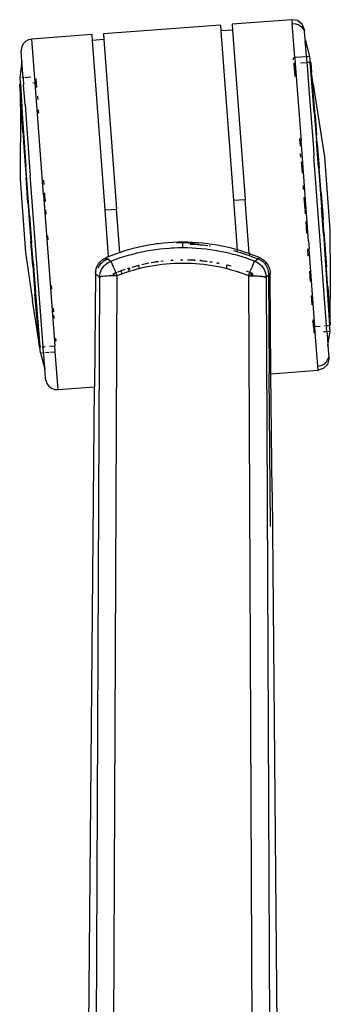
# Model space of a CAD drawing. Units: millimetres. Extents: x -5011 to 3411, y -4577 to 4122.
# Drawn here: x -4384 to -4331, y -3451 to -3283 of the extents above; entities that cross this region are included whole.
import ezdxf

# ---------------------------------------------------------------- set-up
doc = ezdxf.new("R2010")
doc.units = ezdxf.units.MM

msp = doc.modelspace()

# ---------------------------------------------------------------- linework, layer by layer
for p, q in [((-4337.21, -3283.06), (-4347.4, -3283.82)), ((-4336.28, -3283.22), (-4337.21, -3283.06)), ((-4337.21, -3283.06), (-4337.2, -3283.13)), ((-4337.2, -3283.13), (-4337.21, -3283.09)), ((-4337.2, -3283.13), (-4337.16, -3283.72)), ((-4335.49, -3283.82), (-4336.28, -3283.22)), ((-4349.4, -3283.97), (-4369.34, -3285.45)), ((-4349.4, -3283.97), (-4349.32, -3284.97)), ((-4347.33, -3284.82), (-4349.32, -3284.97)), ((-4349.32, -3284.97), (-4347.17, -3313.89)), ((-4347.4, -3283.82), (-4347.33, -3284.82)), ((-4347.33, -3284.82), (-4345.17, -3313.74)), ((-4337.16, -3283.72), (-4336.58, -3283.76)), ((-4336.72, -3289.5), (-4337.16, -3283.72)), ((-4336.58, -3283.76), (-4336.04, -3283.96)), ((-4336.04, -3283.96), (-4335.58, -3284.3)), ((-4335.58, -3284.3), (-4335.24, -3284.76)), ((-4335.1, -3284.7), (-4335.49, -3283.82)), ((-4335.24, -3284.76), (-4335.07, -3285.04)), ((-4335.1, -3284.7), (-4335.07, -3285.04)), ((-4334.96, -3286.44), (-4335.07, -3285.04)), ((-4382.6, -3286.77), (-4383, -3287.19)), ((-4382.09, -3286.49), (-4382.6, -3286.77)), ((-4381.53, -3286.37), (-4382.09, -3286.49)), ((-4371.34, -3285.6), (-4381.53, -3286.37)), ((-4380.98, -3293.84), (-4381.53, -3286.37)), ((-4371.34, -3285.6), (-4371.26, -3286.6)), ((-4369.27, -3286.45), (-4371.26, -3286.6)), ((-4371.26, -3286.6), (-4369.11, -3315.52)), ((-4369.34, -3285.45), (-4369.27, -3286.45)), ((-4369.27, -3286.45), (-4367.11, -3315.37)), ((-4334.96, -3286.44), (-4334.94, -3286.68)), ((-4334.96, -3286.44), (-4334.2, -3289.35)), ((-4334.86, -3287.84), (-4334.94, -3286.68)), ((-4383.27, -3287.7), (-4383.38, -3288.27)), ((-4383.38, -3288.27), (-4383.37, -3288.31)), ((-4383.37, -3288.31), (-4383.37, -3288.38)), ((-4383.37, -3288.31), (-4383.37, -3288.41)), ((-4383.37, -3288.41), (-4383.37, -3288.38)), ((-4383.24, -3290.16), (-4383.37, -3288.41)), ((-4383, -3287.19), (-4383.27, -3287.7)), ((-4334.75, -3289.26), (-4334.86, -3287.84)), ((-4383.24, -3290.16), (-4383.57, -3293.03)), ((-4383.03, -3293.01), (-4383.24, -3290.16)), ((-4336.72, -3289.5), (-4336.95, -3289.56)), ((-4336.92, -3289.92), (-4336.95, -3289.56)), ((-4334.72, -3289.39), (-4336.72, -3289.5)), ((-4336.72, -3289.5), (-4336.64, -3290.54)), ((-4334.75, -3289.26), (-4334.72, -3289.39)), ((-4334.72, -3289.39), (-4334.72, -3289.61)), ((-4334.72, -3289.61), (-4334.66, -3290.41)), ((-4334.59, -3289.38), (-4334.67, -3289.39)), ((-4334.31, -3289.36), (-4334.54, -3289.38)), ((-4334.2, -3289.35), (-4334.25, -3289.36)), ((-4334.2, -3289.35), (-4334.12, -3290.36)), ((-4336.88, -3290.42), (-4336.87, -3290.56)), ((-4336.64, -3290.54), (-4336.87, -3290.56)), ((-4336.87, -3290.56), (-4336.71, -3292.75)), ((-4336.64, -3290.54), (-4335.63, -3303.82)), ((-4334.66, -3290.41), (-4335.73, -3290.47)), ((-4334.51, -3290.38), (-4334.66, -3290.41)), ((-4334.66, -3290.41), (-4334.63, -3290.88)), ((-4334.63, -3290.88), (-4334.37, -3294.2)), ((-4334.39, -3290.37), (-4334.47, -3290.38)), ((-4334.12, -3290.36), (-4334.34, -3290.37)), ((-4334.01, -3290.34), (-4334.12, -3290.36)), ((-4333.43, -3298.82), (-4334.12, -3290.36)), ((-4334.01, -3290.34), (-4333.87, -3292.05)), ((-4383.57, -3293.03), (-4383.5, -3294.04)), ((-4383.19, -3293), (-4383.22, -3293.01)), ((-4382.92, -3292.98), (-4383.03, -3293.01)), ((-4383.03, -3293.01), (-4382.94, -3294.23)), ((-4381.69, -3292.89), (-4382.71, -3292.97)), ((-4380.75, -3293.83), (-4380.8, -3293.18)), ((-4333.57, -3294.14), (-4333.87, -3292.05)), ((-4333.27, -3299.4), (-4333.87, -3292.05)), ((-4383.5, -3294.04), (-4383.61, -3294.04)), ((-4383.49, -3295.76), (-4383.61, -3294.04)), ((-4383.5, -3294.04), (-4383.11, -3299.91)), ((-4382.7, -3297.51), (-4382.94, -3294.23)), ((-4380.98, -3293.84), (-4381.35, -3293.87)), ((-4380.75, -3293.83), (-4380.98, -3293.84)), ((-4379.58, -3312.94), (-4380.98, -3293.84)), ((-4380.69, -3294.61), (-4380.75, -3293.83)), ((-4334.37, -3294.2), (-4333.55, -3305.03)), ((-4333.57, -3294.14), (-4331.67, -3306.49)), ((-4383.48, -3297.86), (-4383.49, -3295.76)), ((-4383.06, -3302.26), (-4383.49, -3295.76)), ((-4380.58, -3296.14), (-4380.54, -3296.68)), ((-4383.48, -3297.86), (-4383.54, -3310.35)), ((-4382.7, -3297.51), (-4381.92, -3308.24)), ((-4380.36, -3299.02), (-4380.41, -3298.44)), ((-4383.11, -3299.91), (-4382.54, -3308.14)), ((-4333.43, -3298.82), (-4333.04, -3303.76)), ((-4333.27, -3299.4), (-4333, -3302.74)), ((-4383.06, -3302.26), (-4383.04, -3302.57)), ((-4383.04, -3302.57), (-4382.94, -3304.04)), ((-4335.92, -3303.32), (-4335.83, -3304.6)), ((-4332.69, -3308.21), (-4333.04, -3303.76)), ((-4332.88, -3304.2), (-4333, -3302.74)), ((-4382.94, -3304.04), (-4382.67, -3307.91)), ((-4335.53, -3305.13), (-4335.63, -3303.82)), ((-4334.36, -3320.82), (-4335.53, -3305.13)), ((-4333.55, -3305.03), (-4333.45, -3306.37)), ((-4332.88, -3304.2), (-4332.56, -3308.38)), ((-4335.68, -3306.54), (-4335.73, -3305.89)), ((-4331.32, -3335.26), (-4333.45, -3306.37)), ((-4331.67, -3306.49), (-4330.74, -3318.91)), ((-4382.67, -3307.91), (-4382.53, -3310)), ((-4382.27, -3311.92), (-4382.54, -3308.14)), ((-4381.92, -3308.24), (-4381.82, -3309.57)), ((-4335.62, -3307.3), (-4335.48, -3309.27)), ((-4332.69, -3308.21), (-4332.18, -3315.07)), ((-4332.22, -3312.75), (-4332.56, -3308.38)), ((-4383.54, -3310.35), (-4382.61, -3322.77)), ((-4382.22, -3314.3), (-4382.53, -3310)), ((-4379.62, -3338.87), (-4381.82, -3309.57)), ((-4379.46, -3311.16), (-4379.51, -3310.45)), ((-4381.93, -3316.5), (-4382.27, -3311.92)), ((-4335.32, -3311.38), (-4335.27, -3312.06)), ((-4379.58, -3312.94), (-4377.64, -3338.72)), ((-4379.3, -3313.29), (-4379.35, -3312.6)), ((-4379.24, -3314.11), (-4379.29, -3313.4)), ((-4347.17, -3313.89), (-4345.17, -3313.74)), ((-4344.48, -3322.98), (-4345.17, -3313.74)), ((-4335.17, -3313.4), (-4335.02, -3315.41)), ((-4332.22, -3312.75), (-4331.9, -3317.13)), ((-4382.22, -3314.3), (-4382.18, -3314.85)), ((-4382.18, -3314.85), (-4382.05, -3316.5)), ((-4379.08, -3316.25), (-4379.13, -3315.53)), ((-4369.11, -3315.52), (-4367.11, -3315.37)), ((-4369.11, -3315.52), (-4368.51, -3323.52)), ((-4366.56, -3322.79), (-4367.11, -3315.37)), ((-4347.17, -3313.89), (-4346.54, -3322.33)), ((-4335.01, -3315.52), (-4334.96, -3316.19)), ((-4331.85, -3319.56), (-4332.18, -3315.07)), ((-4382.05, -3316.5), (-4381.72, -3320.87)), ((-4381.93, -3316.5), (-4381.59, -3321.06)), ((-4331.75, -3319.26), (-4331.9, -3317.13)), ((-4334.86, -3317.51), (-4334.72, -3319.47)), ((-4378.75, -3320.66), (-4378.8, -3319.94)), ((-4331.85, -3319.56), (-4331.42, -3325.78)), ((-4331.75, -3319.29), (-4331.75, -3319.26)), ((-4331.75, -3319.29), (-4331.34, -3325.22)), ((-4330.74, -3318.91), (-4330.71, -3327.23)), ((-4381.39, -3325.09), (-4381.72, -3320.87)), ((-4381.33, -3324.39), (-4381.59, -3321.06)), ((-4364.48, -3322.17), (-4364.89, -3322.28)), ((-4364.07, -3322.06), (-4364.48, -3322.17)), ((-4363.25, -3321.86), (-4364.07, -3322.06)), ((-4362.43, -3321.69), (-4363.25, -3321.86)), ((-4361.6, -3321.53), (-4362.43, -3321.69)), ((-4360.78, -3321.4), (-4361.6, -3321.53)), ((-4360.36, -3321.34), (-4360.78, -3321.4)), ((-4360.47, -3322.28), (-4359.7, -3322.18)), ((-4359.95, -3321.29), (-4360.36, -3321.34)), ((-4359.12, -3321.2), (-4359.95, -3321.29)), ((-4359.7, -3322.18), (-4358.92, -3322.1)), ((-4358.29, -3321.13), (-4359.12, -3321.2)), ((-4358.92, -3322.1), (-4358.14, -3322.04)), ((-4357.47, -3321.07), (-4358.29, -3321.13)), ((-4358.14, -3322.04), (-4357.75, -3322.01)), ((-4357.75, -3322.01), (-4357.36, -3321.99)), ((-4356.63, -3321.04), (-4357.47, -3321.07)), ((-4357.36, -3321.99), (-4356.58, -3321.96)), ((-4356.87, -3321.14), (-4356.66, -3321.11)), ((-4356.66, -3321.11), (-4355.8, -3321.1)), ((-4356.22, -3321.04), (-4356.63, -3321.04)), ((-4356.58, -3321.96), (-4355.8, -3321.95)), ((-4355.8, -3321.03), (-4356.22, -3321.04)), ((-4354.97, -3321.04), (-4355.8, -3321.03)), ((-4355.8, -3321.03), (-4355.8, -3321.1)), ((-4355.8, -3321.1), (-4355.11, -3321.1)), ((-4355.8, -3321.95), (-4355.8, -3321.1)), ((-4355.8, -3321.95), (-4355.02, -3321.96)), ((-4355.11, -3321.1), (-4354.92, -3321.12)), ((-4355.02, -3321.96), (-4354.24, -3321.99)), ((-4354.13, -3321.08), (-4354.97, -3321.04)), ((-4354.92, -3321.12), (-4354.85, -3321.12)), ((-4354.85, -3321.12), (-4354.77, -3321.13)), ((-4354.77, -3321.13), (-4354.34, -3321.17)), ((-4354.53, -3321.37), (-4354.14, -3321.38)), ((-4354.34, -3321.17), (-4353.58, -3321.3)), ((-4354.24, -3321.99), (-4353.46, -3322.04)), ((-4354.14, -3321.38), (-4353.31, -3321.44)), ((-4353.29, -3321.13), (-4354.13, -3321.08)), ((-4353.58, -3321.3), (-4353.3, -3321.37)), ((-4353.46, -3322.04), (-4352.68, -3322.1)), ((-4353.31, -3321.44), (-4352.93, -3321.47)), ((-4353.07, -3321.41), (-4353.3, -3321.37)), ((-4352.46, -3321.2), (-4353.29, -3321.13)), ((-4353.07, -3321.41), (-4352.93, -3321.47)), ((-4352.93, -3321.47), (-4352.83, -3321.48)), ((-4352.83, -3321.48), (-4352.48, -3321.51)), ((-4352.68, -3322.1), (-4351.89, -3322.18)), ((-4352.48, -3321.51), (-4351.65, -3321.6)), ((-4351.62, -3321.29), (-4352.46, -3321.2)), ((-4351.89, -3322.18), (-4351.11, -3322.28)), ((-4351.65, -3321.6), (-4351.53, -3321.62)), ((-4350.78, -3321.41), (-4351.62, -3321.29)), ((-4351.33, -3321.65), (-4351.15, -3321.67)), ((-4349.95, -3321.54), (-4350.78, -3321.41)), ((-4349.13, -3321.7), (-4349.95, -3321.54)), ((-4348.31, -3321.87), (-4349.13, -3321.7)), ((-4347.5, -3322.07), (-4348.31, -3321.87)), ((-4346.69, -3322.28), (-4347.5, -3322.07)), ((-4334.42, -3323.43), (-4334.52, -3322.16)), ((-4334.36, -3320.82), (-4334.27, -3322.14)), ((-4333.3, -3335.41), (-4334.27, -3322.14)), ((-4382.61, -3322.77), (-4381.41, -3331.01)), ((-4369.43, -3323.97), (-4369.25, -3323.86)), ((-4369.25, -3323.86), (-4369.06, -3323.75)), ((-4369.06, -3323.75), (-4368.86, -3323.66)), ((-4368.92, -3324.03), (-4368.8, -3323.88)), ((-4368.92, -3324.03), (-4368.74, -3323.94)), ((-4368.51, -3323.52), (-4368.86, -3323.66)), ((-4368.84, -3323.71), (-4368.86, -3323.66)), ((-4368.81, -3323.77), (-4368.84, -3323.71)), ((-4368.81, -3323.77), (-4368.7, -3323.78)), ((-4368.74, -3323.94), (-4368.77, -3323.89)), ((-4368.74, -3323.94), (-4368.62, -3323.89)), ((-4368.7, -3323.78), (-4368.62, -3323.89)), ((-4368.62, -3323.89), (-4368.55, -3323.9)), ((-4368.55, -3323.9), (-4368.39, -3324.02)), ((-4368.08, -3323.34), (-4368.51, -3323.52)), ((-4367.29, -3323.05), (-4368.08, -3323.34)), ((-4367.34, -3323.99), (-4366.6, -3323.73)), ((-4366.56, -3322.79), (-4367.29, -3323.05)), ((-4366.6, -3323.73), (-4365.85, -3323.48)), ((-4366.5, -3322.77), (-4366.56, -3322.79)), ((-4366.56, -3322.79), (-4366.55, -3322.89)), ((-4365.69, -3322.51), (-4366.5, -3322.77)), ((-4365.85, -3323.48), (-4365.09, -3323.26)), ((-4364.89, -3322.28), (-4365.69, -3322.51)), ((-4365.09, -3323.26), (-4364.33, -3323.05)), ((-4364.33, -3323.05), (-4363.95, -3322.95)), ((-4363.95, -3322.95), (-4363.57, -3322.86)), ((-4363.57, -3322.86), (-4362.8, -3322.69)), ((-4362.8, -3322.69), (-4362.02, -3322.53)), ((-4362.02, -3322.53), (-4361.25, -3322.4)), ((-4361.25, -3322.4), (-4360.47, -3322.28)), ((-4351.11, -3322.28), (-4350.33, -3322.4)), ((-4350.33, -3322.4), (-4349.56, -3322.54)), ((-4349.56, -3322.54), (-4348.79, -3322.69)), ((-4348.79, -3322.69), (-4348.02, -3322.86)), ((-4348.02, -3322.86), (-4347.26, -3323.05)), ((-4347.26, -3323.05), (-4346.88, -3323.16)), ((-4347.17, -3322.48), (-4346.77, -3322.58)), ((-4346.88, -3323.16), (-4346.5, -3323.26)), ((-4346.77, -3322.58), (-4346.51, -3322.66)), ((-4346.54, -3322.33), (-4346.69, -3322.28)), ((-4345.89, -3322.52), (-4346.54, -3322.33)), ((-4346.51, -3322.66), (-4346.54, -3322.33)), ((-4346.51, -3322.66), (-4345.98, -3322.82)), ((-4346.5, -3323.26), (-4345.75, -3323.49)), ((-4345.98, -3322.82), (-4345.19, -3323.07)), ((-4345.1, -3322.77), (-4345.89, -3322.52)), ((-4345.75, -3323.49), (-4345, -3323.73)), ((-4345.19, -3323.07), (-4344.46, -3323.32)), ((-4344.48, -3322.98), (-4345.1, -3322.77)), ((-4345, -3323.73), (-4344.26, -3323.99)), ((-4344.48, -3322.98), (-4344.46, -3323.32)), ((-4344.31, -3323.05), (-4344.48, -3322.98)), ((-4344.46, -3323.32), (-4344.41, -3323.34)), ((-4344.41, -3323.34), (-4343.63, -3323.63)), ((-4343.52, -3323.34), (-4344.31, -3323.05)), ((-4343.63, -3323.63), (-4343.03, -3323.88)), ((-4342.75, -3323.66), (-4343.52, -3323.34)), ((-4343.31, -3324.09), (-4343.09, -3323.92)), ((-4343.09, -3323.92), (-4343.03, -3323.88)), ((-4343.03, -3323.88), (-4342.79, -3323.69)), ((-4343.03, -3323.88), (-4342.86, -3323.94)), ((-4342.83, -3323.85), (-4342.86, -3323.94)), ((-4342.86, -3323.94), (-4342.51, -3324.12)), ((-4342.79, -3323.77), (-4342.83, -3323.85)), ((-4342.79, -3323.69), (-4342.75, -3323.66)), ((-4342.76, -3323.7), (-4342.79, -3323.77)), ((-4342.75, -3323.66), (-4342.76, -3323.7)), ((-4342.75, -3323.66), (-4342.36, -3323.86)), ((-4342.36, -3323.86), (-4342, -3324.11)), ((-4381.39, -3325.09), (-4381.01, -3329.85)), ((-4381.33, -3324.39), (-4380.85, -3330.44)), ((-4370.59, -3325.64), (-4370.56, -3325.53)), ((-4370.56, -3325.53), (-4370.49, -3325.33)), ((-4370.49, -3325.33), (-4370.4, -3325.13)), ((-4370.4, -3325.13), (-4370.3, -3324.94)), ((-4370.3, -3324.94), (-4370.19, -3324.75)), ((-4370.2, -3325.43), (-4370.04, -3325.09)), ((-4370.19, -3324.75), (-4370.06, -3324.57)), ((-4370.06, -3324.57), (-4369.92, -3324.41)), ((-4370.04, -3325.09), (-4369.94, -3324.93)), ((-4369.94, -3324.93), (-4369.82, -3324.77)), ((-4369.92, -3324.41), (-4369.77, -3324.25)), ((-4369.82, -3324.77), (-4369.7, -3324.62)), ((-4369.77, -3324.25), (-4369.6, -3324.11)), ((-4369.7, -3324.62), (-4369.56, -3324.48)), ((-4369.65, -3325.67), (-4369.46, -3325.36)), ((-4369.6, -3324.11), (-4369.43, -3323.97)), ((-4369.56, -3324.48), (-4369.41, -3324.35)), ((-4369.46, -3325.36), (-4369.24, -3325.08)), ((-4369.41, -3324.35), (-4369.26, -3324.23)), ((-4369.26, -3324.23), (-4369.09, -3324.12)), ((-4369.24, -3325.08), (-4368.99, -3324.83)), ((-4369.09, -3324.12), (-4369.01, -3324.07)), ((-4369.01, -3324.07), (-4368.92, -3324.03)), ((-4368.99, -3324.83), (-4368.71, -3324.61)), ((-4368.71, -3324.61), (-4368.41, -3324.42)), ((-4368.41, -3324.42), (-4368.08, -3324.27)), ((-4368.39, -3324.02), (-4368.24, -3324.14)), ((-4368.24, -3324.14), (-4368.08, -3324.27)), ((-4368.08, -3324.27), (-4367.34, -3323.99)), ((-4368.05, -3324.3), (-4368.08, -3324.27)), ((-4368.03, -3324.34), (-4368.05, -3324.3)), ((-4368, -3324.39), (-4368.03, -3324.34)), ((-4367.93, -3324.54), (-4368, -3324.39)), ((-4367.83, -3324.74), (-4367.93, -3324.54)), ((-4367.72, -3324.99), (-4367.83, -3324.74)), ((-4367.6, -3325.29), (-4367.72, -3324.99)), ((-4367.46, -3325.62), (-4367.6, -3325.29)), ((-4367.31, -3325.98), (-4367.46, -3325.62)), ((-4365.25, -3325.52), (-4364.88, -3325.4)), ((-4365.08, -3325.84), (-4364.8, -3325.46)), ((-4364.45, -3325.27), (-4363.33, -3324.96)), ((-4363.3, -3325.58), (-4363.58, -3325.65)), ((-4363.33, -3324.96), (-4363.26, -3324.95)), ((-4363.23, -3324.99), (-4363.3, -3325.01)), ((-4363.3, -3325.01), (-4363.3, -3325.58)), ((-4362.88, -3325.48), (-4363.3, -3325.58)), ((-4362.18, -3325.32), (-4362.88, -3325.48)), ((-4361.81, -3324.67), (-4362.82, -3324.9)), ((-4362.81, -3324.85), (-4361.84, -3324.63)), ((-4361.47, -3325.18), (-4362.18, -3325.32)), ((-4361.84, -3324.63), (-4361.6, -3324.58)), ((-4361.59, -3324.63), (-4361.81, -3324.67)), ((-4360.77, -3325.06), (-4361.47, -3325.18)), ((-4361.21, -3324.52), (-4360.35, -3324.37)), ((-4360.32, -3324.41), (-4361.18, -3324.56)), ((-4360.06, -3324.95), (-4360.77, -3325.06)), ((-4360.35, -3324.37), (-4359.93, -3324.31)), ((-4359.94, -3324.36), (-4360.32, -3324.41)), ((-4359.35, -3324.86), (-4360.06, -3324.95)), ((-4359.55, -3324.27), (-4359.17, -3324.22)), ((-4359.13, -3324.26), (-4359.53, -3324.31)), ((-4358.65, -3324.78), (-4359.35, -3324.86)), ((-4357.94, -3324.73), (-4358.65, -3324.78)), ((-4357.23, -3324.68), (-4357.94, -3324.73)), ((-4357.87, -3324.11), (-4357.49, -3324.08)), ((-4357.47, -3324.13), (-4357.87, -3324.16)), ((-4356.52, -3324.66), (-4357.23, -3324.68)), ((-4355.81, -3324.65), (-4356.52, -3324.66)), ((-4355.81, -3324.08), (-4356.21, -3324.09)), ((-4356.18, -3324.04), (-4355.81, -3324.03)), ((-4355.1, -3324.66), (-4355.81, -3324.65)), ((-4354.38, -3324.68), (-4355.1, -3324.66)), ((-4354.86, -3324.09), (-4354.97, -3324.09)), ((-4354.86, -3324.09), (-4354.96, -3324.05)), ((-4354.27, -3324.07), (-4354.86, -3324.09)), ((-4353.92, -3324.14), (-4354.86, -3324.09)), ((-4353.67, -3324.73), (-4354.38, -3324.68)), ((-4353.74, -3324.11), (-4354.27, -3324.07)), ((-4353.73, -3324.15), (-4353.92, -3324.14)), ((-4352.96, -3324.78), (-4353.67, -3324.73)), ((-4352.24, -3324.86), (-4352.96, -3324.78)), ((-4352.03, -3324.31), (-4352.9, -3324.22)), ((-4352.74, -3324.18), (-4352.89, -3324.17)), ((-4352.03, -3324.31), (-4352.74, -3324.18)), ((-4351.53, -3324.95), (-4352.24, -3324.86)), ((-4351.65, -3324.36), (-4352.03, -3324.31)), ((-4351.66, -3324.32), (-4352.03, -3324.31)), ((-4350.82, -3325.06), (-4351.53, -3324.95)), ((-4351.09, -3324.44), (-4351.23, -3324.42)), ((-4350.82, -3324.44), (-4351.2, -3324.38)), ((-4350.82, -3324.49), (-4351.09, -3324.44)), ((-4350.11, -3325.18), (-4350.82, -3325.06)), ((-4349.41, -3325.32), (-4350.11, -3325.18)), ((-4349.59, -3324.72), (-4350, -3324.63)), ((-4349.73, -3324.63), (-4349.99, -3324.59)), ((-4349.61, -3324.66), (-4349.73, -3324.63)), ((-4348.71, -3325.48), (-4349.41, -3325.32)), ((-4348.3, -3325.58), (-4348.71, -3325.48)), ((-4348.3, -3325.01), (-4348.37, -3324.99)), ((-4348.24, -3324.97), (-4348.34, -3324.95)), ((-4348.3, -3325.58), (-4348.3, -3325.01)), ((-4348.02, -3325.65), (-4348.3, -3325.58)), ((-4347.58, -3325.15), (-4348.24, -3324.97)), ((-4344.3, -3325.98), (-4344.15, -3325.62)), ((-4344.26, -3323.99), (-4343.52, -3324.27)), ((-4344.15, -3325.62), (-4344.01, -3325.29)), ((-4344.01, -3325.29), (-4343.88, -3324.99)), ((-4343.88, -3324.99), (-4343.77, -3324.74)), ((-4343.77, -3324.74), (-4343.68, -3324.54)), ((-4343.68, -3324.54), (-4343.61, -3324.39)), ((-4343.61, -3324.39), (-4343.58, -3324.34)), ((-4343.58, -3324.34), (-4343.55, -3324.3)), ((-4343.55, -3324.3), (-4343.52, -3324.27)), ((-4343.52, -3324.27), (-4343.31, -3324.09)), ((-4343.52, -3324.27), (-4343.2, -3324.42)), ((-4343.2, -3324.42), (-4342.89, -3324.61)), ((-4342.89, -3324.61), (-4342.61, -3324.83)), ((-4342.61, -3324.83), (-4342.36, -3325.08)), ((-4342.51, -3324.12), (-4342.19, -3324.35)), ((-4342.36, -3325.08), (-4342.14, -3325.36)), ((-4342.19, -3324.35), (-4341.91, -3324.62)), ((-4342.14, -3325.36), (-4341.96, -3325.67)), ((-4342, -3324.11), (-4341.69, -3324.41)), ((-4341.91, -3324.62), (-4341.67, -3324.93)), ((-4341.69, -3324.41), (-4341.42, -3324.75)), ((-4341.67, -3324.93), (-4341.47, -3325.27)), ((-4341.47, -3325.27), (-4341.33, -3325.63)), ((-4341.42, -3324.75), (-4341.2, -3325.13)), ((-4341.2, -3325.13), (-4341.04, -3325.54)), ((-4341.04, -3325.54), (-4340.94, -3325.96)), ((-4331.24, -3326.69), (-4331.34, -3325.22)), ((-4369.99, -3327.04), (-4370.89, -3528.52)), ((-4370.7, -3326.4), (-4370.86, -3345.73)), ((-4370.7, -3326.4), (-4370.67, -3326.26)), ((-4370.7, -3326.4), (-4370.64, -3326.4)), ((-4370.69, -3326.18), (-4370.67, -3326.1)), ((-4370.69, -3326.18), (-4370.67, -3326.26)), ((-4370.66, -3325.96), (-4370.67, -3326.1)), ((-4370.66, -3325.96), (-4370.62, -3325.9)), ((-4370.61, -3326.47), (-4370.64, -3326.4)), ((-4370.62, -3325.9), (-4370.59, -3325.64)), ((-4370.53, -3326.55), (-4370.61, -3326.47)), ((-4370.45, -3326.62), (-4370.53, -3326.55)), ((-4370.36, -3326.7), (-4370.45, -3326.62)), ((-4370.26, -3326.8), (-4370.36, -3326.7)), ((-4370.17, -3326.88), (-4370.26, -3326.8)), ((-4369.99, -3327.04), (-4370.17, -3326.88)), ((-4369.95, -3327), (-4369.99, -3327.04)), ((-4369.97, -3326.69), (-4369.9, -3326.33)), ((-4369.95, -3327), (-4369.97, -3326.69)), ((-4369.83, -3326.95), (-4369.95, -3327)), ((-4369.9, -3326.33), (-4369.8, -3325.99)), ((-4369.65, -3326.91), (-4369.83, -3326.95)), ((-4369.8, -3325.99), (-4369.65, -3325.67)), ((-4369.4, -3326.87), (-4369.65, -3326.91)), ((-4369.09, -3326.84), (-4369.4, -3326.87)), ((-4368.74, -3326.81), (-4369.09, -3326.84)), ((-4368.34, -3326.79), (-4368.74, -3326.81)), ((-4367.91, -3326.77), (-4368.34, -3326.79)), ((-4367.71, -3326.77), (-4367.91, -3326.77)), ((-4367.9, -3528.24), (-4366.99, -3326.76)), ((-4367.7, -3326.42), (-4367.71, -3326.77)), ((-4367.46, -3326.76), (-4367.71, -3326.77)), ((-4367.7, -3326.42), (-4367.21, -3326.23)), ((-4367.55, -3326.56), (-4367.7, -3326.42)), ((-4367.39, -3326.7), (-4367.55, -3326.56)), ((-4367.32, -3326.76), (-4367.46, -3326.76)), ((-4367.32, -3326.76), (-4367.39, -3326.7)), ((-4366.99, -3326.76), (-4367.32, -3326.76)), ((-4367.21, -3326.23), (-4367.31, -3325.98)), ((-4367.21, -3326.23), (-4367, -3326.14)), ((-4367.15, -3326.36), (-4367.21, -3326.23)), ((-4366.99, -3326.76), (-4367.15, -3326.36)), ((-4366.32, -3326.51), (-4366.99, -3326.76)), ((-4366.85, -3326.09), (-4366.33, -3325.88)), ((-4366.33, -3325.88), (-4366.27, -3325.86)), ((-4366.33, -3325.88), (-4366.28, -3326.49)), ((-4366.28, -3326.49), (-4366.32, -3326.51)), ((-4365.64, -3326.27), (-4366.28, -3326.49)), ((-4366.27, -3325.86), (-4365.63, -3325.65)), ((-4364.96, -3326.05), (-4365.64, -3326.27)), ((-4364.27, -3325.84), (-4364.96, -3326.05)), ((-4363.58, -3325.65), (-4364.27, -3325.84)), ((-4347.33, -3325.84), (-4348.02, -3325.65)), ((-4346.64, -3326.05), (-4347.33, -3325.84)), ((-4346.3, -3326.16), (-4346.64, -3326.05)), ((-4346.38, -3326.04), (-4346.3, -3326.16)), ((-4346.35, -3326.04), (-4346.3, -3326.16)), ((-4346.3, -3326.16), (-4346.25, -3326.17)), ((-4346.25, -3326.17), (-4346.26, -3326.04)), ((-4345.96, -3326.27), (-4346.25, -3326.17)), ((-4345.29, -3326.51), (-4345.96, -3326.27)), ((-4344.61, -3326.76), (-4345.29, -3326.51)), ((-4344.4, -3326.23), (-4344.98, -3326)), ((-4344.61, -3326.76), (-4344.45, -3326.36)), ((-4344.61, -3326.76), (-4344.38, -3326.76)), ((-4344.61, -3326.76), (-4343.85, -3497.47)), ((-4344.45, -3326.36), (-4344.4, -3326.23)), ((-4344.4, -3326.23), (-4344.3, -3325.98)), ((-4344.24, -3326.29), (-4344.4, -3326.23)), ((-4344.38, -3326.76), (-4344.28, -3326.76)), ((-4344.28, -3326.76), (-4344.21, -3326.69)), ((-4344.28, -3326.76), (-4344.2, -3326.76)), ((-4344.24, -3326.29), (-4344.21, -3326.69)), ((-4343.9, -3326.42), (-4344.24, -3326.29)), ((-4344.21, -3326.69), (-4344.1, -3326.6)), ((-4344.21, -3326.69), (-4344.2, -3326.76)), ((-4344.2, -3326.76), (-4344.15, -3326.76)), ((-4344.15, -3326.76), (-4343.9, -3326.77)), ((-4344.1, -3326.6), (-4344, -3326.51)), ((-4344, -3326.51), (-4343.9, -3326.42)), ((-4343.9, -3326.77), (-4343.9, -3326.42)), ((-4343.9, -3326.77), (-4343.7, -3326.77)), ((-4343.7, -3326.77), (-4343.48, -3326.78)), ((-4343.48, -3326.78), (-4343.27, -3326.79)), ((-4343.27, -3326.79), (-4343.06, -3326.8)), ((-4343.06, -3326.8), (-4342.87, -3326.81)), ((-4342.87, -3326.81), (-4342.69, -3326.82)), ((-4342.69, -3326.82), (-4342.51, -3326.84)), ((-4342.51, -3326.84), (-4342.35, -3326.85)), ((-4342.35, -3326.85), (-4342.21, -3326.87)), ((-4342.21, -3326.87), (-4342.08, -3326.89)), ((-4342.08, -3326.89), (-4341.96, -3326.91)), ((-4341.96, -3325.67), (-4341.81, -3325.99)), ((-4341.96, -3326.91), (-4341.86, -3326.93)), ((-4341.86, -3326.93), (-4341.78, -3326.95)), ((-4341.81, -3325.99), (-4341.7, -3326.33)), ((-4341.78, -3326.95), (-4341.71, -3326.97)), ((-4341.71, -3326.97), (-4341.66, -3327)), ((-4341.7, -3326.33), (-4341.64, -3326.69)), ((-4341.64, -3326.69), (-4341.66, -3327)), ((-4341.66, -3327), (-4341.63, -3327.02)), ((-4341.66, -3327), (-4341.61, -3327.04)), ((-4341.64, -3326.69), (-4341.52, -3326.95)), ((-4341.63, -3327.02), (-4341.61, -3327.04)), ((-4341.52, -3326.95), (-4341.61, -3327.04)), ((-4341.61, -3327.04), (-4340.71, -3528.52)), ((-4341.42, -3326.87), (-4341.52, -3326.95)), ((-4341.26, -3326.72), (-4341.42, -3326.87)), ((-4341.33, -3325.63), (-4341.24, -3326.02)), ((-4341.21, -3326.67), (-4341.26, -3326.72)), ((-4341.24, -3326.02), (-4341.21, -3326.41)), ((-4341.21, -3326.41), (-4341.11, -3326.41)), ((-4341.21, -3326.41), (-4341.21, -3326.67)), ((-4341.12, -3326.59), (-4341.21, -3326.67)), ((-4341.21, -3326.67), (-4341.06, -3343.51)), ((-4340.98, -3326.46), (-4341.12, -3326.59)), ((-4341.11, -3326.41), (-4341.03, -3326.41)), ((-4341.03, -3326.41), (-4340.96, -3326.4)), ((-4340.96, -3326.4), (-4340.98, -3326.46)), ((-4340.96, -3326.4), (-4340.91, -3326.4)), ((-4340.94, -3325.96), (-4340.91, -3326.4)), ((-4340.8, -3343.49), (-4340.91, -3326.4)), ((-4334.23, -3326), (-4334.1, -3327.76)), ((-4331.42, -3325.78), (-4330.78, -3335.22)), ((-4331.22, -3326.99), (-4331.24, -3326.69)), ((-4331.13, -3328.25), (-4331.22, -3326.99)), ((-4330.71, -3327.23), (-4330.74, -3334.24)), ((-4378.13, -3329.06), (-4378.17, -3328.41)), ((-4331.11, -3328.63), (-4331.13, -3328.25)), ((-4331.11, -3328.63), (-4330.85, -3332.56)), ((-4380.48, -3336.27), (-4381.01, -3329.85)), ((-4380.85, -3330.44), (-4380.16, -3338.91)), ((-4333.92, -3330.12), (-4333.8, -3331.73)), ((-4380.34, -3337.95), (-4381.41, -3331.01)), ((-4377.88, -3332.3), (-4377.84, -3332.9)), ((-4377.75, -3334.07), (-4377.8, -3333.49)), ((-4330.85, -3332.56), (-4330.74, -3334.24)), ((-4333.53, -3335.43), (-4333.61, -3334.3)), ((-4333.53, -3335.43), (-4333.3, -3335.41)), ((-4333.53, -3335.43), (-4333.48, -3336.08)), ((-4333.3, -3335.41), (-4332.39, -3335.35)), ((-4333.22, -3336.44), (-4333.3, -3335.41)), ((-4331.65, -3335.29), (-4331.32, -3335.26)), ((-4331.32, -3335.26), (-4330.78, -3335.22)), ((-4331.32, -3335.26), (-4331.29, -3335.62)), ((-4331.25, -3336.26), (-4331.29, -3335.62)), ((-4330.78, -3335.22), (-4330.67, -3335.22)), ((-4330.71, -3336.22), (-4330.78, -3335.22)), ((-4330.74, -3334.24), (-4330.67, -3335.22)), ((-4380.41, -3337.21), (-4380.48, -3336.27)), ((-4380.41, -3337.21), (-4380.34, -3337.95)), ((-4333.47, -3336.15), (-4333.45, -3336.43)), ((-4333.45, -3336.43), (-4333.22, -3336.44)), ((-4333.22, -3336.44), (-4333.11, -3336.4)), ((-4332.8, -3342.23), (-4333.22, -3336.44)), ((-4331.8, -3336.3), (-4331.25, -3336.26)), ((-4331.25, -3336.26), (-4330.71, -3336.22)), ((-4331.25, -3336.26), (-4331.16, -3337.47)), ((-4331.07, -3338.68), (-4330.71, -3336.22)), ((-4380.26, -3338.91), (-4380.34, -3337.95)), ((-4380.26, -3338.91), (-4380.16, -3338.91)), ((-4380.08, -3339.9), (-4380.16, -3338.91)), ((-4380.04, -3338.9), (-4380.01, -3338.89)), ((-4379.77, -3338.88), (-4379.62, -3338.87)), ((-4379.62, -3338.87), (-4379.29, -3338.84)), ((-4379.62, -3338.87), (-4379.6, -3339.04)), ((-4379.54, -3339.86), (-4379.6, -3339.04)), ((-4378.55, -3338.79), (-4377.64, -3338.72)), ((-4377.56, -3339.72), (-4377.64, -3338.72)), ((-4377.5, -3337.41), (-4377.47, -3337.91)), ((-4331.16, -3337.47), (-4331.07, -3338.68)), ((-4331.07, -3338.68), (-4330.93, -3340.63)), ((-4380.08, -3339.9), (-4379.33, -3342.69)), ((-4379.84, -3339.89), (-4379.79, -3339.88)), ((-4379.54, -3339.86), (-4379.42, -3339.85)), ((-4379.46, -3340.91), (-4379.54, -3339.86)), ((-4379.21, -3339.84), (-4378.64, -3339.8)), ((-4378.47, -3339.78), (-4377.56, -3339.72)), ((-4377.07, -3346.2), (-4377.56, -3339.72)), ((-4330.93, -3340.63), (-4331.06, -3340.92)), ((-4330.93, -3340.63), (-4330.9, -3340.98)), ((-4379.37, -3342.16), (-4379.46, -3340.91)), ((-4379.37, -3342.16), (-4379.33, -3342.69)), ((-4332.23, -3342.11), (-4332.8, -3342.23)), ((-4332.75, -3342.86), (-4332.8, -3342.23)), ((-4331.73, -3341.83), (-4332.23, -3342.11)), ((-4331.16, -3341.89), (-4331.86, -3342.6)), ((-4331.32, -3341.42), (-4331.73, -3341.83)), ((-4331.06, -3340.92), (-4331.32, -3341.42)), ((-4330.9, -3340.98), (-4331.16, -3341.89)), ((-4379.21, -3344.16), (-4379.33, -3342.69)), ((-4341.06, -3343.51), (-4341.01, -3343.51)), ((-4340.84, -3369.58), (-4341.06, -3343.51)), ((-4340.8, -3343.49), (-4332.75, -3342.89)), ((-4340.59, -3363.71), (-4340.8, -3343.49)), ((-4331.86, -3342.6), (-4332.75, -3342.89)), ((-4379.2, -3344.27), (-4379.21, -3344.16)), ((-4379.2, -3344.27), (-4379.2, -3344.37)), ((-4379.18, -3344.57), (-4379.2, -3344.37)), ((-4379.18, -3344.57), (-4378.99, -3345.13)), ((-4378.99, -3345.13), (-4378.65, -3345.6)), ((-4378.65, -3345.6), (-4378.19, -3345.95)), ((-4377.07, -3346.2), (-4370.86, -3345.73)), ((-4372.44, -3528.25), (-4370.86, -3345.73)), ((-4378.19, -3345.95), (-4377.65, -3346.16)), ((-4377.65, -3346.16), (-4377.07, -3346.2)), ((-4340.59, -3363.71), (-4339.17, -3528.25))]:
    msp.add_line(p, q)

doc.saveas('drawing.dxf')
